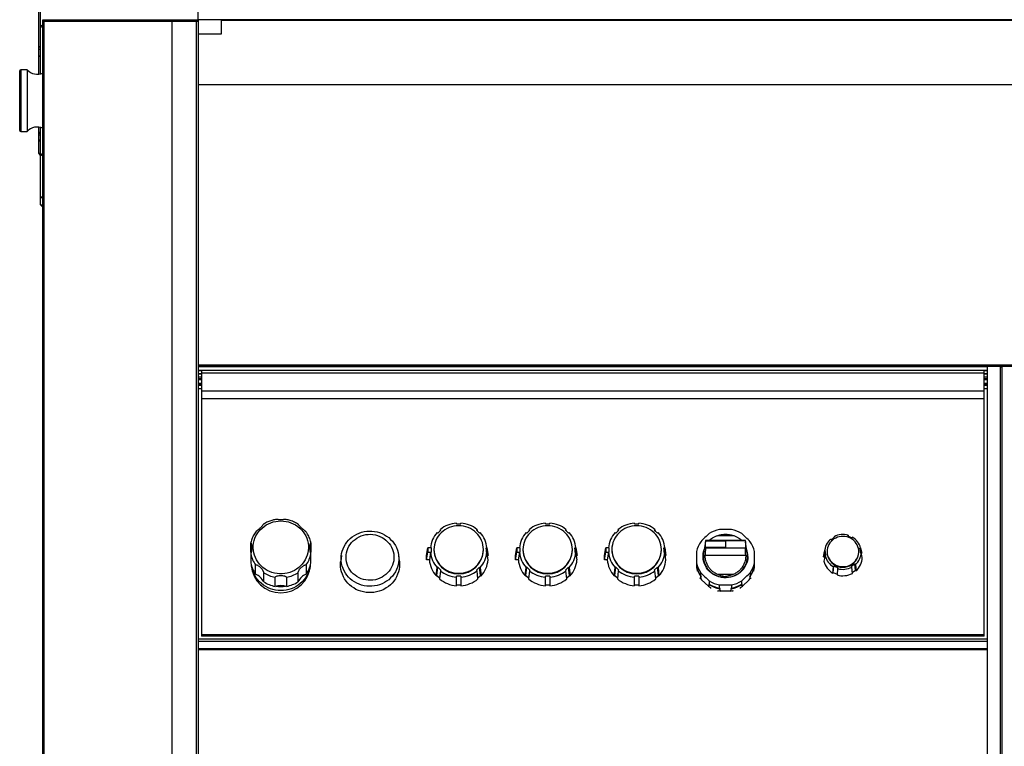
# Model space of a CAD drawing. Extents: x -1897 to 689, y -959 to 1401.
# Drawn here: x -1871 to -1388, y -390 to -33 of the extents above; entities that cross this region are included whole.
import ezdxf

# ---------------------------------------------------------------- set-up
doc = ezdxf.new("R2010")
doc.units = 0
doc.layers.get('0').update_dxf_attribs({"linetype": 'CONTINUOUS'})

# ---------------------------------------------------------------- blocks, each defined once
blk = doc.blocks.new('M108_-_FRONT')
for p, q in [((-21.05, 4.88), (-21.05, -2.361)), ((-21.076, -2.365), (-21.076, 3.894)), ((-21, -17.532), (-21, -1.317)), ((-20.75, -1.338), (-20.75, -1.313)), ((-18.301, -1.343), (-18.301, -1.313)), ((-18.271, -1.313), (-18.271, -1.343)), ((18, -1.313), (-18, -1.313)), ((-18, -1.313), (-18, -33)), ((-17.55, -1.587), (-17.55, -1.313)), ((17.55, -1.325), (-17.55, -1.325)), ((-21, -1.442), (-21.05, -1.462)), ((-21, -1.343), (-18, -1.343)), ((-20.984, -1.343), (-20.984, -17.526)), ((-20.751, -1.343), (-20.75, -1.338)), ((-18.5, -17.526), (-18.5, -1.343)), ((-18.03, -17.526), (-18.03, -1.343)), ((-18, -1.587), (-17.55, -1.587)), ((-21.307, -2.281), (-21.429, -2.281)), ((-21.429, -2.281), (-21.429, -3.469)), ((-21.307, -2.281), (-21.307, -3.469)), ((-21.449, -3.449), (-21.449, -2.301)), ((-18, -2.561), (18, -2.561)), ((18, -2.572), (-18, -2.572)), ((-21.076, -3.894), (-21.076, -3.385)), ((-21.05, -3.389), (-21.05, -4.88)), ((-21.429, -3.469), (-21.307, -3.469)), ((-21, -3.938), (-21.05, -3.919)), ((-21.05, -4.715), (-21, -4.773)), ((-21.05, -4.88), (-21, -4.93)), ((-21, -4.929), (-21.05, -4.88)), ((18, -7.982), (-18, -7.982)), ((-18, -8), (18, -8)), ((-2.75, -8.012), (-18, -8.012)), ((-18, -8.075), (-2.75, -8.075)), ((-17.938, -8.09), (-18, -8.09)), ((-18, -8.14), (-17.938, -8.14)), ((-17.938, -8.155), (-18, -8.155)), ((-17.938, -8.075), (-17.938, -13.212)), ((-2.812, -8.139), (-17.938, -8.139)), ((-2.812, -13.212), (-2.812, -8.075)), ((-2.75, -8.09), (-2.812, -8.09)), ((-2.812, -8.14), (-2.75, -8.14)), ((-2.75, -8.155), (-2.812, -8.155)), ((-2.75, -31.5), (-2.75, -8)), ((-2.475, -8), (-2.5, -8.025)), ((-2.5, -31.411), (-2.5, -8)), ((-2.475, -8), (-2.475, -30.254)), ((-17.938, -8.215), (-18, -8.215)), ((-18, -8.24), (-17.938, -8.24)), ((-18, -8.255), (-17.938, -8.255)), ((-17.938, -8.333), (-18, -8.333)), ((-18, -8.352), (-17.938, -8.352)), ((-2.75, -8.215), (-2.812, -8.215)), ((-2.812, -8.24), (-2.75, -8.24)), ((-2.812, -8.255), (-2.75, -8.255)), ((-2.75, -8.333), (-2.812, -8.333)), ((-2.812, -8.352), (-2.75, -8.352)), ((-17.938, -8.372), (-18, -8.372)), ((-17.938, -8.377), (-18, -8.377)), ((-17.938, -8.441), (-18, -8.441)), ((-17.938, -8.48), (-2.812, -8.48)), ((-2.75, -8.372), (-2.812, -8.372)), ((-2.75, -8.377), (-2.812, -8.377)), ((-2.75, -8.441), (-2.812, -8.441)), ((-2.812, -8.634), (-17.938, -8.634)), ((-13.011, -11.046), (-13.011, -11.031)), ((-12.923, -11.046), (-12.923, -11.031)), ((-11.292, -11.046), (-11.292, -11.031)), ((-11.204, -11.046), (-11.204, -11.031)), ((-9.573, -11.046), (-9.573, -11.031)), ((-9.486, -11.046), (-9.486, -11.031)), ((-13.371, -11.224), (-13.382, -11.213)), ((-13.371, -11.224), (-13.309, -11.164)), ((-13.324, -11.179), (-13.32, -11.153)), ((-13.309, -11.164), (-13.32, -11.153)), ((-13.011, -11.046), (-12.923, -11.046)), ((-12.625, -11.164), (-12.613, -11.153)), ((-12.625, -11.164), (-12.563, -11.224)), ((-12.613, -11.153), (-12.61, -11.179)), ((-12.563, -11.224), (-12.551, -11.213)), ((-11.652, -11.224), (-11.663, -11.213)), ((-11.652, -11.224), (-11.59, -11.164)), ((-11.605, -11.179), (-11.602, -11.153)), ((-11.59, -11.164), (-11.602, -11.153)), ((-11.292, -11.046), (-11.204, -11.046)), ((-10.906, -11.164), (-10.894, -11.153)), ((-10.906, -11.164), (-10.844, -11.224)), ((-10.894, -11.153), (-10.891, -11.179)), ((-10.844, -11.224), (-10.833, -11.213)), ((-9.933, -11.224), (-9.945, -11.213)), ((-9.933, -11.224), (-9.871, -11.164)), ((-9.886, -11.179), (-9.883, -11.153)), ((-9.871, -11.164), (-9.883, -11.153)), ((-9.573, -11.046), (-9.486, -11.046)), ((-9.187, -11.164), (-9.176, -11.153)), ((-9.187, -11.164), (-9.125, -11.224)), ((-9.176, -11.153), (-9.172, -11.179)), ((-9.125, -11.224), (-9.114, -11.213)), ((-8.201, -11.386), (-8.234, -11.617)), ((-8.199, -11.373), (-7.813, -11.373)), ((-7.428, -11.364), (-8.197, -11.364)), ((-7.961, -11.268), (-7.664, -11.268)), ((-7.781, -11.25), (-7.845, -11.25)), ((-7.813, -11.364), (-7.813, -11.515)), ((-7.813, -11.364), (-7.428, -11.364)), ((-7.428, -11.364), (-7.428, -11.364)), ((-7.392, -11.617), (-7.424, -11.389)), ((-5.775, -11.354), (-5.784, -11.342)), ((-5.775, -11.354), (-5.705, -11.304)), ((-5.717, -11.313), (-5.714, -11.293)), ((-5.705, -11.304), (-5.714, -11.293)), ((-5.448, -11.279), (-5.441, -11.266)), ((-5.448, -11.279), (-5.368, -11.313)), ((-5.441, -11.266), (-5.44, -11.282)), ((-5.368, -11.313), (-5.361, -11.3)), ((-16.983, -11.591), (-16.983, -11.416)), ((-16.983, -11.591), (-16.978, -11.606)), ((-15.828, -11.606), (-15.823, -11.591)), ((-15.823, -11.416), (-15.823, -11.591)), ((-13.586, -11.654), (-13.562, -11.509)), ((-13.586, -11.738), (-13.562, -11.593)), ((-13.562, -11.509), (-13.562, -11.593)), ((-13.494, -11.509), (-13.562, -11.509)), ((-13.562, -11.593), (-13.494, -11.593)), ((-13.511, -11.593), (-13.534, -11.738)), ((-13.506, -11.471), (-13.512, -11.509)), ((-13.494, -11.593), (-13.494, -11.509)), ((-13.445, -11.54), (-13.445, -11.551)), ((-12.489, -11.551), (-12.489, -11.54)), ((-12.439, -11.509), (-12.423, -11.509)), ((-12.439, -11.509), (-12.439, -11.593)), ((-12.426, -11.593), (-12.439, -11.509)), ((-12.439, -11.593), (-12.423, -11.593)), ((-12.405, -11.613), (-12.428, -11.471)), ((-12.423, -11.509), (-12.4, -11.654)), ((-12.4, -11.738), (-12.423, -11.593)), ((-11.867, -11.654), (-11.844, -11.509)), ((-11.867, -11.738), (-11.844, -11.593)), ((-11.844, -11.509), (-11.844, -11.593)), ((-11.776, -11.509), (-11.844, -11.509)), ((-11.844, -11.593), (-11.776, -11.593)), ((-11.792, -11.593), (-11.815, -11.738)), ((-11.787, -11.471), (-11.793, -11.509)), ((-11.776, -11.593), (-11.776, -11.509)), ((-11.726, -11.54), (-11.726, -11.551)), ((-10.77, -11.551), (-10.77, -11.54)), ((-10.72, -11.509), (-10.704, -11.509)), ((-10.72, -11.509), (-10.72, -11.593)), ((-10.707, -11.593), (-10.72, -11.509)), ((-10.72, -11.593), (-10.704, -11.593)), ((-10.686, -11.613), (-10.709, -11.471)), ((-10.704, -11.509), (-10.681, -11.654)), ((-10.681, -11.738), (-10.704, -11.593)), ((-10.148, -11.654), (-10.125, -11.509)), ((-10.148, -11.738), (-10.125, -11.593)), ((-10.125, -11.509), (-10.125, -11.593)), ((-10.057, -11.509), (-10.125, -11.509)), ((-10.125, -11.593), (-10.057, -11.593)), ((-10.073, -11.593), (-10.096, -11.738)), ((-10.068, -11.471), (-10.075, -11.509)), ((-10.057, -11.593), (-10.057, -11.509)), ((-10.007, -11.54), (-10.007, -11.551)), ((-9.051, -11.551), (-9.051, -11.54)), ((-9.002, -11.509), (-8.985, -11.509)), ((-9.002, -11.509), (-9.002, -11.593)), ((-8.988, -11.593), (-9.002, -11.509)), ((-9.002, -11.593), (-8.985, -11.593)), ((-8.967, -11.613), (-8.99, -11.471)), ((-8.985, -11.509), (-8.962, -11.654)), ((-8.962, -11.738), (-8.985, -11.593)), ((-7.813, -11.502), (-8.199, -11.502)), ((-7.428, -11.516), (-8.197, -11.516)), ((-7.428, -11.515), (-7.813, -11.515)), ((-5.92, -11.684), (-5.896, -11.58)), ((-5.887, -11.511), (-5.91, -11.608)), ((-5.904, -11.683), (-5.88, -11.579)), ((-5.88, -11.579), (-5.896, -11.58)), ((-5.871, -11.662), (-5.88, -11.579)), ((-5.85, -11.575), (-5.85, -11.584)), ((-5.237, -11.591), (-5.237, -11.581)), ((-5.216, -11.513), (-5.201, -11.511)), ((-5.216, -11.513), (-5.207, -11.596)), ((-5.198, -11.595), (-5.216, -11.513)), ((-5.207, -11.596), (-5.192, -11.594)), ((-5.201, -11.511), (-5.179, -11.61)), ((-5.17, -11.694), (-5.192, -11.594)), ((-16.983, -11.626), (-16.983, -11.802)), ((-15.823, -11.802), (-15.823, -11.626)), ((-15.234, -11.655), (-15.247, -11.765)), ((-14.113, -11.765), (-14.126, -11.655)), ((-13.586, -11.738), (-13.586, -11.654)), ((-13.534, -11.738), (-13.586, -11.738)), ((-12.413, -11.654), (-12.4, -11.654)), ((-12.4, -11.654), (-12.405, -11.613)), ((-11.867, -11.738), (-11.867, -11.654)), ((-11.815, -11.738), (-11.867, -11.738)), ((-10.694, -11.654), (-10.681, -11.654)), ((-10.681, -11.654), (-10.686, -11.613)), ((-10.148, -11.738), (-10.148, -11.654)), ((-10.096, -11.738), (-10.148, -11.738)), ((-8.976, -11.654), (-8.962, -11.654)), ((-8.962, -11.654), (-8.967, -11.613)), ((-8.205, -11.65), (-7.421, -11.65)), ((-5.92, -11.684), (-5.904, -11.683)), ((-5.886, -11.664), (-5.91, -11.767)), ((-5.904, -11.683), (-5.9, -11.722)), ((-5.871, -11.662), (-5.886, -11.664)), ((-5.188, -11.611), (-5.179, -11.61)), ((-16.891, -12.015), (-16.891, -11.839)), ((-15.915, -11.839), (-15.915, -12.015)), ((-15.251, -11.828), (-15.251, -11.828)), ((-14.109, -11.828), (-14.109, -11.828)), ((-13.399, -12.05), (-13.382, -11.89)), ((-13.387, -12.039), (-13.371, -11.879)), ((-13.371, -11.879), (-13.382, -11.89)), ((-13.309, -11.938), (-13.371, -11.879)), ((-13.32, -11.949), (-13.337, -12.109)), ((-13.309, -11.938), (-13.32, -11.949)), ((-12.563, -11.879), (-12.625, -11.938)), ((-12.625, -11.938), (-12.613, -11.949)), ((-12.597, -12.109), (-12.613, -11.949)), ((-12.563, -11.879), (-12.551, -11.89)), ((-12.546, -12.039), (-12.563, -11.879)), ((-12.551, -11.89), (-12.535, -12.05)), ((-11.68, -12.05), (-11.663, -11.89)), ((-11.668, -12.039), (-11.652, -11.879)), ((-11.652, -11.879), (-11.663, -11.89)), ((-11.59, -11.938), (-11.652, -11.879)), ((-11.602, -11.949), (-11.618, -12.109)), ((-11.59, -11.938), (-11.602, -11.949)), ((-10.844, -11.879), (-10.906, -11.938)), ((-10.906, -11.938), (-10.894, -11.949)), ((-10.878, -12.109), (-10.894, -11.949)), ((-10.844, -11.879), (-10.833, -11.89)), ((-10.828, -12.039), (-10.844, -11.879)), ((-10.833, -11.89), (-10.816, -12.05)), ((-9.961, -12.05), (-9.945, -11.89)), ((-9.95, -12.039), (-9.933, -11.879)), ((-9.933, -11.879), (-9.945, -11.89)), ((-9.871, -11.938), (-9.933, -11.879)), ((-9.883, -11.949), (-9.899, -12.109)), ((-9.871, -11.938), (-9.883, -11.949)), ((-9.125, -11.879), (-9.187, -11.938)), ((-9.187, -11.938), (-9.176, -11.949)), ((-9.159, -12.109), (-9.176, -11.949)), ((-9.125, -11.879), (-9.114, -11.89)), ((-9.109, -12.039), (-9.125, -11.879)), ((-9.114, -11.89), (-9.097, -12.05)), ((-8.372, -11.8), (-8.372, -11.872)), ((-7.254, -11.872), (-7.254, -11.8)), ((-5.736, -11.997), (-5.726, -11.875)), ((-5.736, -11.997), (-5.73, -11.983)), ((-5.73, -11.983), (-5.719, -11.862)), ((-5.73, -11.983), (-5.655, -12.015)), ((-5.719, -11.862), (-5.726, -11.875)), ((-5.64, -11.896), (-5.719, -11.862)), ((-5.646, -11.909), (-5.656, -12.031)), ((-5.64, -11.896), (-5.646, -11.909)), ((-5.312, -11.821), (-5.383, -11.87)), ((-5.383, -11.87), (-5.374, -11.882)), ((-5.361, -12.002), (-5.374, -11.882)), ((-5.363, -11.985), (-5.299, -11.94)), ((-5.312, -11.821), (-5.303, -11.833)), ((-5.299, -11.94), (-5.312, -11.821)), ((-5.303, -11.833), (-5.29, -11.952)), ((-5.299, -11.94), (-5.29, -11.952)), ((-16.735, -11.988), (-16.735, -12.163)), ((-16.513, -12.252), (-16.513, -12.076)), ((-16.293, -12.076), (-16.293, -12.252)), ((-16.07, -12.163), (-16.07, -11.988)), ((-13.399, -12.05), (-13.387, -12.039)), ((-13.387, -12.039), (-13.335, -12.089)), ((-13.011, -12.239), (-13.011, -12.056)), ((-12.923, -12.056), (-13.011, -12.056)), ((-12.923, -12.056), (-12.923, -12.239)), ((-12.599, -12.089), (-12.546, -12.039)), ((-12.546, -12.039), (-12.535, -12.05)), ((-11.68, -12.05), (-11.668, -12.039)), ((-11.668, -12.039), (-11.616, -12.089)), ((-11.292, -12.239), (-11.292, -12.056)), ((-11.204, -12.056), (-11.292, -12.056)), ((-11.204, -12.056), (-11.204, -12.239)), ((-10.88, -12.089), (-10.828, -12.039)), ((-10.828, -12.039), (-10.816, -12.05)), ((-9.961, -12.05), (-9.95, -12.039)), ((-9.95, -12.039), (-9.897, -12.089)), ((-9.486, -12.056), (-9.573, -12.056)), ((-9.573, -12.239), (-9.573, -12.056)), ((-9.486, -12.056), (-9.486, -12.239)), ((-9.161, -12.089), (-9.109, -12.039)), ((-9.109, -12.039), (-9.097, -12.05)), ((-8.29, -12.052), (-8.29, -11.99)), ((-8.29, -12.052), (-8.283, -12.059)), ((-8.29, -12.061), (-8.283, -12.068)), ((-8.283, -12.068), (-8.283, -12.059)), ((-8.143, -12.249), (-8.273, -12.125)), ((-8.126, -12.146), (-8.126, -12.209)), ((-7.664, -12.023), (-7.961, -12.023)), ((-7.499, -12.209), (-7.499, -12.146)), ((-7.353, -12.125), (-7.482, -12.249)), ((-7.343, -12.059), (-7.336, -12.052)), ((-7.343, -12.059), (-7.343, -12.068)), ((-7.343, -12.068), (-7.336, -12.061)), ((-7.336, -11.99), (-7.336, -12.052)), ((-13.011, -12.223), (-12.923, -12.223)), ((-11.292, -12.223), (-11.204, -12.223)), ((-9.573, -12.223), (-9.486, -12.223)), ((-8.134, -12.202), (-8.126, -12.209)), ((-8.134, -12.202), (-8.134, -12.211)), ((-8.134, -12.211), (-8.126, -12.218)), ((-8.102, -12.275), (-8.102, -12.29)), ((-7.945, -12.336), (-7.945, -12.34)), ((-7.928, -12.287), (-7.928, -12.224)), ((-7.928, -12.287), (-7.918, -12.287)), ((-7.928, -12.296), (-7.918, -12.296)), ((-7.918, -12.296), (-7.918, -12.287)), ((-7.721, -12.344), (-7.905, -12.344)), ((-7.707, -12.287), (-7.697, -12.287)), ((-7.707, -12.287), (-7.707, -12.296)), ((-7.707, -12.296), (-7.697, -12.296)), ((-7.697, -12.224), (-7.697, -12.287)), ((-7.681, -12.34), (-7.681, -12.336)), ((-7.523, -12.29), (-7.523, -12.275)), ((-7.499, -12.209), (-7.492, -12.202)), ((-7.499, -12.218), (-7.492, -12.211)), ((-7.492, -12.211), (-7.492, -12.202)), ((-2.75, -13.271), (-18, -13.271)), ((-18, -13.308), (-2.75, -13.308)), ((-17.938, -13.179), (-2.812, -13.179)), ((-2.812, -13.189), (-17.938, -13.189)), ((-2.812, -13.212), (-17.938, -13.212)), ((-18, -13.448), (-2.75, -13.448)), ((-18, -13.466), (-2.75, -13.466)), ((-2.75, -13.468), (-18, -13.468)), ((-2.75, -13.476), (-18, -13.476))]:
    blk.add_line(p, q)
at = {"flags": 128}
for points in [[(-21.076, -1.826), (-21.076, -1.829), (-21.074, -1.832), (-21.071, -1.834), (-21.067, -1.837), (-21.062, -1.838), (-21.057, -1.84), (-21.051, -1.841), (-21.05, -1.841)], [(-21.076, -1.896), (-21.076, -1.892), (-21.074, -1.888), (-21.071, -1.884), (-21.067, -1.881), (-21.062, -1.879), (-21.057, -1.877), (-21.051, -1.876), (-21.05, -1.876)], [(-21.076, -2.003), (-21.076, -2.006), (-21.074, -2.009), (-21.071, -2.011), (-21.067, -2.014), (-21.062, -2.016), (-21.057, -2.017), (-21.051, -2.018), (-21.05, -2.018)], [(-16.403, -10.989), (-16.353, -10.991), (-16.303, -10.998), (-16.255, -11.009), (-16.207, -11.024), (-16.162, -11.044), (-16.118, -11.067), (-16.077, -11.095), (-16.039, -11.126), (-16.004, -11.16), (-15.973, -11.197), (-15.945, -11.237), (-15.922, -11.279), (-15.902, -11.323), (-15.887, -11.369), (-15.877, -11.416), (-15.871, -11.463), (-15.87, -11.511), (-15.873, -11.559), (-15.881, -11.606), (-15.894, -11.652), (-15.911, -11.697), (-15.933, -11.74), (-15.959, -11.781), (-15.988, -11.82), (-16.021, -11.855), (-16.058, -11.888), (-16.098, -11.917), (-16.14, -11.943), (-16.184, -11.964), (-16.231, -11.982), (-16.279, -11.995), (-16.328, -12.004), (-16.378, -12.009), (-16.428, -12.009), (-16.477, -12.004), (-16.527, -11.995), (-16.575, -11.982), (-16.621, -11.964), (-16.666, -11.943), (-16.708, -11.917), (-16.748, -11.888), (-16.784, -11.855), (-16.817, -11.82), (-16.847, -11.781), (-16.873, -11.74), (-16.894, -11.697), (-16.911, -11.652), (-16.924, -11.606), (-16.932, -11.559), (-16.936, -11.511), (-16.935, -11.463), (-16.929, -11.416), (-16.918, -11.369), (-16.903, -11.323), (-16.884, -11.279), (-16.86, -11.237), (-16.833, -11.197), (-16.801, -11.16), (-16.766, -11.126), (-16.728, -11.095), (-16.687, -11.067), (-16.644, -11.044), (-16.598, -11.024), (-16.551, -11.009), (-16.502, -10.998), (-16.453, -10.991), (-16.403, -10.989)], [(-15.238, -11.717), (-15.235, -11.668), (-15.229, -11.62), (-15.217, -11.573), (-15.201, -11.527), (-15.181, -11.482), (-15.157, -11.44), (-15.128, -11.399), (-15.096, -11.362), (-15.061, -11.327), (-15.022, -11.295), (-14.981, -11.267), (-14.937, -11.243), (-14.891, -11.223), (-14.843, -11.206), (-14.794, -11.194), (-14.744, -11.187), (-14.693, -11.183), (-14.642, -11.184), (-14.592, -11.19), (-14.542, -11.2), (-14.494, -11.214), (-14.447, -11.232), (-14.402, -11.255), (-14.359, -11.281), (-14.319, -11.311), (-14.282, -11.344), (-14.248, -11.38), (-14.218, -11.419), (-14.191, -11.461), (-14.169, -11.504), (-14.151, -11.55), (-14.137, -11.596), (-14.128, -11.644), (-14.123, -11.693), (-14.123, -11.741), (-14.128, -11.789), (-14.137, -11.837), (-14.151, -11.884), (-14.169, -11.929), (-14.191, -11.973), (-14.218, -12.015), (-14.248, -12.054), (-14.282, -12.09), (-14.319, -12.123), (-14.359, -12.153), (-14.402, -12.179), (-14.447, -12.201), (-14.494, -12.22), (-14.542, -12.234), (-14.592, -12.244), (-14.642, -12.249), (-14.693, -12.25), (-14.744, -12.247), (-14.794, -12.239), (-14.843, -12.227), (-14.891, -12.211), (-14.937, -12.191), (-14.981, -12.166), (-15.022, -12.138), (-15.061, -12.107), (-15.096, -12.072), (-15.128, -12.034), (-15.157, -11.994), (-15.181, -11.951), (-15.201, -11.907), (-15.217, -11.861), (-15.229, -11.813), (-15.235, -11.765), (-15.238, -11.717)], [(-12.967, -11.082), (-13.014, -11.084), (-13.06, -11.091), (-13.106, -11.102), (-13.15, -11.117), (-13.192, -11.136), (-13.232, -11.159), (-13.27, -11.186), (-13.305, -11.216), (-13.336, -11.249), (-13.364, -11.285), (-13.388, -11.324), (-13.408, -11.364), (-13.424, -11.407), (-13.436, -11.45), (-13.442, -11.495), (-13.445, -11.54), (-13.442, -11.584), (-13.436, -11.629), (-13.424, -11.672), (-13.408, -11.715), (-13.388, -11.755), (-13.364, -11.794), (-13.336, -11.83), (-13.305, -11.863), (-13.27, -11.893), (-13.232, -11.92), (-13.192, -11.943), (-13.15, -11.962), (-13.106, -11.977), (-13.06, -11.988), (-13.014, -11.995), (-12.967, -11.997), (-12.92, -11.995), (-12.873, -11.988), (-12.828, -11.977), (-12.784, -11.962), (-12.741, -11.943), (-12.701, -11.92), (-12.664, -11.893), (-12.629, -11.863), (-12.597, -11.83), (-12.569, -11.794), (-12.545, -11.755), (-12.525, -11.715), (-12.509, -11.672), (-12.498, -11.629), (-12.491, -11.584), (-12.489, -11.54), (-12.491, -11.495), (-12.498, -11.45), (-12.509, -11.407), (-12.525, -11.364), (-12.545, -11.324), (-12.569, -11.285), (-12.597, -11.249), (-12.629, -11.216), (-12.664, -11.186), (-12.701, -11.159), (-12.741, -11.136), (-12.784, -11.117), (-12.828, -11.102), (-12.873, -11.091), (-12.92, -11.084), (-12.967, -11.082)], [(-11.248, -11.082), (-11.295, -11.084), (-11.341, -11.091), (-11.387, -11.102), (-11.431, -11.117), (-11.473, -11.136), (-11.514, -11.159), (-11.551, -11.186), (-11.586, -11.216), (-11.617, -11.249), (-11.645, -11.285), (-11.67, -11.324), (-11.69, -11.364), (-11.705, -11.407), (-11.717, -11.45), (-11.724, -11.495), (-11.726, -11.54), (-11.724, -11.584), (-11.717, -11.629), (-11.705, -11.672), (-11.69, -11.715), (-11.67, -11.755), (-11.645, -11.794), (-11.617, -11.83), (-11.586, -11.863), (-11.551, -11.893), (-11.514, -11.92), (-11.473, -11.943), (-11.431, -11.962), (-11.387, -11.977), (-11.341, -11.988), (-11.295, -11.995), (-11.248, -11.997), (-11.201, -11.995), (-11.155, -11.988), (-11.109, -11.977), (-11.065, -11.962), (-11.023, -11.943), (-10.982, -11.92), (-10.945, -11.893), (-10.91, -11.863), (-10.879, -11.83), (-10.851, -11.794), (-10.826, -11.755), (-10.806, -11.715), (-10.791, -11.672), (-10.779, -11.629), (-10.772, -11.584), (-10.77, -11.54), (-10.772, -11.495), (-10.779, -11.45), (-10.791, -11.407), (-10.806, -11.364), (-10.826, -11.324), (-10.851, -11.285), (-10.879, -11.249), (-10.91, -11.216), (-10.945, -11.186), (-10.982, -11.159), (-11.023, -11.136), (-11.065, -11.117), (-11.109, -11.102), (-11.155, -11.091), (-11.201, -11.084), (-11.248, -11.082)], [(-9.529, -11.082), (-9.576, -11.084), (-9.623, -11.091), (-9.668, -11.102), (-9.712, -11.117), (-9.755, -11.136), (-9.795, -11.159), (-9.832, -11.186), (-9.867, -11.216), (-9.899, -11.249), (-9.927, -11.285), (-9.951, -11.324), (-9.971, -11.364), (-9.987, -11.407), (-9.998, -11.45), (-10.005, -11.495), (-10.007, -11.54), (-10.005, -11.584), (-9.998, -11.629), (-9.987, -11.672), (-9.971, -11.715), (-9.951, -11.755), (-9.927, -11.794), (-9.899, -11.83), (-9.867, -11.863), (-9.832, -11.893), (-9.795, -11.92), (-9.755, -11.943), (-9.712, -11.962), (-9.668, -11.977), (-9.623, -11.988), (-9.576, -11.995), (-9.529, -11.997), (-9.482, -11.995), (-9.436, -11.988), (-9.39, -11.977), (-9.346, -11.962), (-9.304, -11.943), (-9.264, -11.92), (-9.226, -11.893), (-9.191, -11.863), (-9.16, -11.83), (-9.132, -11.794), (-9.108, -11.755), (-9.088, -11.715), (-9.072, -11.672), (-9.06, -11.629), (-9.054, -11.584), (-9.051, -11.54), (-9.054, -11.495), (-9.06, -11.45), (-9.072, -11.407), (-9.088, -11.364), (-9.108, -11.324), (-9.132, -11.285), (-9.16, -11.249), (-9.191, -11.216), (-9.226, -11.186), (-9.264, -11.159), (-9.304, -11.136), (-9.346, -11.117), (-9.39, -11.102), (-9.436, -11.091), (-9.482, -11.084), (-9.529, -11.082)], [(-15.144, -11.691), (-15.142, -11.646), (-15.135, -11.603), (-15.123, -11.56), (-15.108, -11.518), (-15.088, -11.478), (-15.063, -11.441), (-15.036, -11.405), (-15.004, -11.373), (-14.969, -11.344), (-14.932, -11.318), (-14.892, -11.296), (-14.85, -11.277), (-14.806, -11.263), (-14.761, -11.253), (-14.715, -11.248), (-14.669, -11.247), (-14.623, -11.25), (-14.577, -11.258), (-14.533, -11.27), (-14.49, -11.286), (-14.448, -11.306), (-14.41, -11.33), (-14.373, -11.358), (-14.34, -11.389), (-14.311, -11.423), (-14.285, -11.459), (-14.262, -11.498), (-14.244, -11.539), (-14.231, -11.581), (-14.222, -11.624), (-14.217, -11.668), (-14.217, -11.713), (-14.222, -11.757), (-14.231, -11.8), (-14.244, -11.842), (-14.262, -11.883), (-14.285, -11.922), (-14.311, -11.959), (-14.34, -11.992), (-14.373, -12.023), (-14.41, -12.051), (-14.448, -12.075), (-14.49, -12.095), (-14.533, -12.111), (-14.577, -12.123), (-14.623, -12.131), (-14.669, -12.134), (-14.715, -12.133), (-14.761, -12.128), (-14.806, -12.118), (-14.85, -12.104), (-14.892, -12.086), (-14.932, -12.063), (-14.969, -12.038), (-15.004, -12.008), (-15.036, -11.976), (-15.063, -11.941), (-15.088, -11.903), (-15.108, -11.863), (-15.123, -11.821), (-15.135, -11.779), (-15.142, -11.735), (-15.144, -11.691)], [(-5.791, -11.75), (-5.767, -11.778), (-5.74, -11.803), (-5.709, -11.824), (-5.677, -11.842), (-5.642, -11.855), (-5.605, -11.865), (-5.568, -11.87), (-5.53, -11.871), (-5.493, -11.867), (-5.456, -11.859), (-5.421, -11.846), (-5.387, -11.83), (-5.356, -11.81), (-5.328, -11.786), (-5.303, -11.759), (-5.281, -11.729), (-5.264, -11.698), (-5.251, -11.664), (-5.242, -11.629), (-5.238, -11.593), (-5.238, -11.557), (-5.243, -11.521), (-5.253, -11.486), (-5.267, -11.453), (-5.285, -11.421), (-5.307, -11.392), (-5.333, -11.366), (-5.362, -11.343), (-5.394, -11.323), (-5.428, -11.307), (-5.463, -11.296), (-5.5, -11.289), (-5.538, -11.286), (-5.575, -11.287), (-5.613, -11.293), (-5.649, -11.303), (-5.683, -11.318), (-5.716, -11.336), (-5.746, -11.358), (-5.772, -11.384), (-5.796, -11.412), (-5.815, -11.443), (-5.83, -11.476), (-5.841, -11.51), (-5.848, -11.546), (-5.85, -11.582), (-5.847, -11.617), (-5.84, -11.653), (-5.828, -11.687), (-5.811, -11.72), (-5.791, -11.75)], [(-7.38, -11.672), (-7.382, -11.715), (-7.389, -11.757), (-7.4, -11.798), (-7.416, -11.838), (-7.436, -11.876), (-7.46, -11.912), (-7.487, -11.946), (-7.519, -11.976), (-7.553, -12.004), (-7.59, -12.028), (-7.629, -12.048), (-7.67, -12.064), (-7.713, -12.076), (-7.757, -12.083), (-7.802, -12.087), (-7.846, -12.086), (-7.89, -12.08), (-7.934, -12.07), (-7.976, -12.056), (-8.016, -12.038), (-8.055, -12.016), (-8.09, -11.991), (-8.123, -11.962), (-8.152, -11.93), (-8.178, -11.895), (-8.2, -11.858), (-8.218, -11.819), (-8.232, -11.778), (-8.241, -11.736), (-8.245, -11.694), (-8.245, -11.651), (-8.241, -11.609), (-8.232, -11.567), (-8.223, -11.539)], [(-15.251, -11.828), (-15.249, -11.779), (-15.247, -11.765)], [(-14.113, -11.765), (-14.112, -11.779), (-14.109, -11.828), (-14.112, -11.876), (-14.119, -11.925), (-14.13, -11.973), (-14.146, -12.019), (-14.166, -12.065), (-14.19, -12.108), (-14.218, -12.149), (-14.25, -12.187), (-14.286, -12.222), (-14.324, -12.255), (-14.366, -12.283), (-14.41, -12.309), (-14.456, -12.33), (-14.504, -12.347), (-14.553, -12.36), (-14.604, -12.369), (-14.655, -12.373), (-14.706, -12.373), (-14.757, -12.369), (-14.807, -12.36), (-14.857, -12.347), (-14.905, -12.33), (-14.951, -12.309), (-14.995, -12.283), (-15.036, -12.255), (-15.075, -12.222), (-15.11, -12.187), (-15.142, -12.149), (-15.17, -12.108), (-15.195, -12.065), (-15.215, -12.019), (-15.231, -11.973), (-15.242, -11.925), (-15.249, -11.876), (-15.251, -11.828)], [(-8.234, -11.617), (-8.236, -11.63), (-8.238, -11.672), (-8.236, -11.715), (-8.229, -11.757), (-8.217, -11.798), (-8.201, -11.838), (-8.181, -11.876), (-8.157, -11.911), (-8.129, -11.945), (-8.097, -11.975), (-8.063, -12.001), (-8.025, -12.025), (-7.986, -12.044), (-7.944, -12.059), (-7.901, -12.07), (-7.857, -12.077), (-7.813, -12.079), (-7.768, -12.077), (-7.724, -12.07), (-7.681, -12.059), (-7.64, -12.044), (-7.6, -12.025), (-7.563, -12.001), (-7.528, -11.975), (-7.497, -11.945), (-7.469, -11.911), (-7.445, -11.876), (-7.424, -11.838), (-7.408, -11.798), (-7.397, -11.757), (-7.39, -11.715), (-7.388, -11.672)], [(-7.388, -11.672), (-7.39, -11.63), (-7.392, -11.617)], [(-15.837, -11.858), (-15.837, -11.859), (-15.846, -11.907), (-15.86, -11.954), (-15.878, -12), (-15.9, -12.044), (-15.926, -12.086), (-15.956, -12.126), (-15.99, -12.163), (-16.027, -12.197), (-16.067, -12.227), (-16.11, -12.254), (-16.155, -12.278), (-16.202, -12.297), (-16.251, -12.312), (-16.301, -12.323), (-16.352, -12.33), (-16.403, -12.332), (-16.454, -12.33), (-16.505, -12.323), (-16.555, -12.312), (-16.603, -12.297), (-16.65, -12.278), (-16.696, -12.254), (-16.738, -12.227), (-16.778, -12.197), (-16.815, -12.163), (-16.849, -12.126), (-16.879, -12.086), (-16.905, -12.044), (-16.928, -12), (-16.946, -11.954), (-16.959, -11.907), (-16.968, -11.859), (-16.968, -11.858)]]:
    blk.add_lwpolyline(points, dxfattribs=at)
for centre, radius, start, end in [((-21.429, -2.301), 0.02, 90, 180), ((-21.105, -2.085), 0.281, 224.249, 291.9323), ((-21.105, -3.665), 0.281, 68.0677, 135.751), ((-21.429, -3.449), 0.02, 180, 270), ((-21.047, -3.481), 0.0294, 182.8589, 264.0232), ((-21.055, -3.651), 0.11, 87.4236, 101.1624), ((-21.047, -3.633), 0.0297, 182.3676, 263.5291), ((-21.045, -3.891), 0.0309, 180.5055, 261.4906), ((-21.045, -3.894), 0.0312, 180, 260.886), ((-12.969, -11.588), 0.559, 94.2661, 128.9835), ((-12.965, -11.588), 0.559, 51.0165, 85.7339), ((-11.25, -11.588), 0.559, 94.2661, 128.9835), ((-11.246, -11.588), 0.559, 51.0165, 85.7339), ((-9.531, -11.588), 0.559, 94.2661, 128.9835), ((-9.527, -11.588), 0.559, 51.0165, 85.7339), ((-13.002, -11.553), 0.511, 138.155, 175.0394), ((-12.932, -11.553), 0.511, 4.9606, 41.845), ((-11.283, -11.553), 0.511, 138.155, 175.0394), ((-11.213, -11.553), 0.511, 4.9606, 41.845), ((-9.564, -11.553), 0.511, 138.155, 175.0394), ((-9.494, -11.553), 0.511, 4.9606, 41.845), ((-7.815, -11.728), 0.585, 101.1328, 122.1168), ((-7.81, -11.728), 0.585, 57.8832, 78.8672), ((-7.85, -11.692), 0.534, 145.4398, 167.7546), ((-7.845, -11.437), 0.359, 169.6544, 190.3456), ((-7.78, -11.439), 0.36, 347.9352, 12.0648), ((-7.775, -11.692), 0.534, 12.2454, 34.5602), ((-5.566, -11.589), 0.33, 131.4596, 178.5471), ((-5.544, -11.617), 0.366, 73.7735, 117.5852), ((-5.529, -11.594), 0.338, 14.0925, 60.3598), ((-13.002, -11.549), 0.511, 184.9606, 221.845), ((-12.967, -11.534), 0.478, 182.0233, 357.9767), ((-12.932, -11.549), 0.511, 318.155, 355.0394), ((-11.283, -11.549), 0.511, 184.9606, 221.845), ((-11.248, -11.534), 0.478, 182.0233, 357.9767), ((-11.213, -11.549), 0.511, 318.155, 355.0394), ((-9.564, -11.549), 0.511, 184.9606, 221.845), ((-9.529, -11.534), 0.478, 182.0233, 357.9767), ((-9.494, -11.549), 0.511, 318.155, 355.0394), ((0.278, -12.055), 8.493, 176.361, 177.2684), ((-15.904, -12.055), 8.493, 2.7316, 3.639), ((-7.778, -11.672), 0.399, 0.0256, 19.5528), ((-5.566, -11.587), 0.284, 179.5103, 217.4345), ((-5.545, -11.575), 0.308, 216.818, 357.017), ((-5.521, -11.586), 0.33, 311.4596, 358.5471), ((-16.441, -11.518), 0.552, 191.2766, 215.529), ((-16.364, -11.518), 0.552, 324.471, 348.7234), ((-13.003, -11.694), 0.532, 184.7677, 222.0379), ((-12.93, -11.694), 0.532, 317.9621, 355.2323), ((-11.284, -11.694), 0.532, 184.7677, 222.0379), ((-11.212, -11.694), 0.532, 317.9621, 355.2323), ((-9.566, -11.694), 0.532, 184.7677, 222.0379), ((-9.493, -11.694), 0.532, 317.9621, 355.2323), ((-5.576, -11.689), 0.343, 166.3565, 179.2552), ((-5.56, -11.682), 0.36, 193.6494, 240.8029), ((-5.558, -11.581), 0.338, 194.0925, 240.3598), ((-5.521, -11.687), 0.351, 311.0094, 358.9974), ((-16.441, -11.694), 0.552, 191.2766, 215.529), ((-16.415, -11.815), 0.559, 182.7526, 271.2437), ((-16.391, -11.815), 0.559, 268.7563, 357.2474), ((-16.364, -11.694), 0.552, 324.471, 348.7234), ((-12.969, -11.515), 0.559, 231.0165, 265.7339), ((-12.965, -11.515), 0.559, 274.2661, 308.9835), ((-11.25, -11.515), 0.559, 231.0165, 265.7339), ((-11.246, -11.515), 0.559, 274.2661, 308.9835), ((-9.531, -11.515), 0.559, 231.0165, 265.7339), ((-9.527, -11.515), 0.559, 274.2661, 308.9835), ((-7.85, -11.687), 0.534, 192.2454, 214.5602), ((-7.85, -11.75), 0.534, 192.2454, 214.5602), ((-7.85, -11.759), 0.534, 192.2454, 214.5602), ((-7.857, -11.808), 0.522, 189.7333, 194.932), ((-7.85, -11.759), 0.532, 192.0047, 215.5899), ((-7.776, -11.759), 0.532, 324.4101, 347.9953), ((-7.775, -11.687), 0.534, 325.4398, 347.7546), ((-7.775, -11.75), 0.534, 325.4398, 347.7546), ((-7.775, -11.759), 0.534, 325.4398, 347.7546), ((-7.768, -11.808), 0.522, 345.068, 350.2667), ((-5.543, -11.557), 0.366, 253.7735, 297.5852), ((-17.02, -12.305), 0.318, 26.4792, 66.0345), ((-16.405, -11.481), 0.605, 236.9711, 259.7793), ((-16.405, -11.656), 0.605, 236.9711, 259.7793), ((-16.4, -11.481), 0.605, 280.2207, 303.0289), ((-16.4, -11.656), 0.605, 280.2207, 303.0289), ((-15.785, -12.305), 0.318, 113.9655, 153.5208), ((-12.969, -11.658), 0.582, 230.8344, 265.9161), ((-12.964, -11.658), 0.582, 274.0839, 309.1656), ((-11.25, -11.658), 0.582, 230.8344, 265.9161), ((-11.246, -11.658), 0.582, 274.0839, 309.1656), ((-9.532, -11.658), 0.582, 230.8344, 265.9161), ((-9.527, -11.658), 0.582, 274.0839, 309.1656), ((-7.841, -11.8), 0.54, 211.8037, 216.8829), ((-7.815, -11.65), 0.585, 237.8832, 258.8672), ((-7.81, -11.65), 0.585, 281.1328, 302.1168), ((-7.785, -11.8), 0.54, 323.1171, 328.1963), ((-5.544, -11.657), 0.39, 253.3521, 298.0066), ((-16.403, -12.572), 0.338, 71.0312, 108.9688), ((-16.403, -11.723), 0.53, 260.2213, 279.7787), ((-7.821, -11.779), 0.57, 235.5079, 240.4116), ((-7.815, -11.722), 0.583, 236.9116, 259.8389), ((-7.815, -11.713), 0.585, 237.8832, 258.8672), ((-7.815, -11.722), 0.585, 237.8832, 258.8672), ((-7.813, -11.762), 0.589, 256.2771, 261.0743), ((-7.812, -11.762), 0.589, 278.9257, 283.7229), ((-7.81, -11.722), 0.583, 280.1611, 303.0884), ((-7.81, -11.713), 0.585, 281.1328, 302.1168), ((-7.81, -11.722), 0.585, 281.1328, 302.1168), ((-7.805, -11.779), 0.57, 299.5884, 304.4921)]:
    blk.add_arc(centre, radius, start, end)
for points, knots in [([(-18, -1.313), (-18, -0.72), (-18, 0.464), (-18, 2.241), (-18, 4.015), (-18, 5.197), (-18, 5.871), (-18, 6.029), (-18, 6.218), (-18, 6.343), (-18, 6.375), (-18, 6.375), (-18, 6.375), (-18, 6.375), (-18, 6.375), (-18, 6.375), (-18, 6.375), (-18, 6.375), (-18, 6.375)], [0, 0, 0, 0, 0.070089, 0.1401781, 0.2102671, 0.2803562, 0.2803562, 0.2903146, 0.300273, 0.3102314, 0.3201899, 0.3201899, 0.3651424, 0.4100949, 0.4550475, 0.5, 0.5, 0.5000841, 0.5000841, 0.5000841, 0.5000841]), ([(-21, -1.313), (-20.235, -1.313), (-19.383, -1.313), (-18.513, -1.313), (-18.511, -1.313), (-18.508, -1.313)], [0, 0, 0, 0, 0.8343664, 0.8343664, 0.8370347, 0.8370347, 0.8370347, 0.8370347]), ([(-21.05, -1.433), (-21.038, -1.429), (-21.021, -1.423), (-21.004, -1.414), (-21, -1.412)], [0, 0, 0, 0, 0.72022, 1, 1, 1, 1]), ([(-21.05, -3.895), (-21.038, -3.9), (-21.021, -3.907), (-21.004, -3.911), (-21, -3.912)], [0, 0, 0, 0, 0.72022, 1, 1, 1, 1]), ([(-21.05, -4.869), (-21.038, -4.881), (-21.021, -4.898), (-21.004, -4.914), (-21, -4.918)], [0, 0, 0, 0, 0.72022, 1, 1, 1, 1]), ([(-16.506, -10.961), (-16.506, -10.961), (-16.519, -10.963), (-16.543, -10.968), (-16.58, -10.978), (-16.617, -10.991), (-16.655, -11.006), (-16.692, -11.025), (-16.72, -11.041), (-16.735, -11.051), (-16.737, -11.053)], [0, 0, 0, 0, 0.005749, 0.146533, 0.297771, 0.455868, 0.619383, 0.787172, 0.958427, 1, 1, 1, 1]), ([(-16.3, -10.961), (-16.301, -10.961), (-16.306, -10.96), (-16.324, -10.961), (-16.351, -10.964), (-16.382, -10.966), (-16.412, -10.966), (-16.442, -10.965), (-16.469, -10.963), (-16.49, -10.961), (-16.502, -10.96), (-16.505, -10.961), (-16.506, -10.961)], [0, 0, 0, 0, 0.037327, 0.132699, 0.282925, 0.408288, 0.537053, 0.668201, 0.803856, 0.893095, 0.98293, 1, 1, 1, 1]), ([(-16.068, -11.053), (-16.078, -11.046), (-16.101, -11.031), (-16.139, -11.012), (-16.18, -10.994), (-16.222, -10.979), (-16.262, -10.968), (-16.288, -10.963), (-16.3, -10.961)], [0, 0, 0, 0, 0.14594, 0.327683, 0.50796, 0.685504, 0.857117, 1, 1, 1, 1]), ([(-16.889, -11.198), (-16.889, -11.198), (-16.898, -11.21), (-16.914, -11.236), (-16.936, -11.276), (-16.955, -11.318), (-16.97, -11.361), (-16.979, -11.394), (-16.982, -11.412), (-16.983, -11.415)], [0, 0, 0, 0, 0.001362, 0.1903, 0.380757, 0.572675, 0.766024, 0.960795, 1, 1, 1, 1]), ([(-16.738, -11.053), (-16.738, -11.053), (-16.741, -11.055), (-16.75, -11.068), (-16.765, -11.087), (-16.785, -11.109), (-16.806, -11.13), (-16.829, -11.15), (-16.851, -11.166), (-16.87, -11.18), (-16.883, -11.191), (-16.887, -11.196), (-16.889, -11.198)], [0, 0, 0, 0, 0.051499, 0.1413283, 0.2828232, 0.4009009, 0.5221817, 0.6457081, 0.7734785, 0.857532, 0.9421451, 1, 1, 1, 1]), ([(-15.917, -11.198), (-15.917, -11.197), (-15.918, -11.195), (-15.926, -11.188), (-15.943, -11.175), (-15.967, -11.157), (-15.991, -11.138), (-16.013, -11.117), (-16.033, -11.096), (-16.048, -11.077), (-16.059, -11.062), (-16.066, -11.054), (-16.067, -11.053), (-16.068, -11.053)], [0, 0, 0, 0, 0.011238, 0.077124, 0.166997, 0.308559, 0.426693, 0.548032, 0.671617, 0.799449, 0.883543, 0.968196, 1, 1, 1, 1]), ([(-15.823, -11.415), (-15.824, -11.41), (-15.827, -11.39), (-15.838, -11.354), (-15.854, -11.307), (-15.876, -11.263), (-15.897, -11.226), (-15.912, -11.205), (-15.917, -11.198)], [0, 0, 0, 0, 0.0601159, 0.2642622, 0.4703119, 0.6784261, 0.8888099, 1, 1, 1, 1]), ([(-16.983, -11.416), (-16.983, -11.414), (-16.983, -11.413), (-16.981, -11.415), (-16.98, -11.416), (-16.976, -11.424), (-16.973, -11.432), (-16.969, -11.45), (-16.967, -11.46), (-16.964, -11.481), (-16.964, -11.492), (-16.964, -11.514), (-16.964, -11.526), (-16.967, -11.548), (-16.969, -11.56), (-16.972, -11.577), (-16.973, -11.583), (-16.976, -11.594), (-16.977, -11.599), (-16.98, -11.609), (-16.981, -11.614), (-16.982, -11.621), (-16.983, -11.624), (-16.983, -11.626)], [0, 0, 0, 0, 0.0625, 0.0625, 0.125, 0.125, 0.25, 0.25, 0.375, 0.375, 0.5, 0.5, 0.625, 0.625, 0.75, 0.75, 0.8125, 0.8125, 0.875, 0.875, 0.9375, 0.9375, 1, 1, 1, 1]), ([(-15.823, -11.626), (-15.823, -11.624), (-15.823, -11.622), (-15.825, -11.614), (-15.826, -11.609), (-15.829, -11.595), (-15.832, -11.583), (-15.837, -11.56), (-15.839, -11.549), (-15.841, -11.526), (-15.842, -11.514), (-15.842, -11.492), (-15.841, -11.481), (-15.839, -11.46), (-15.837, -11.45), (-15.833, -11.437), (-15.832, -11.432), (-15.83, -11.425), (-15.828, -11.421), (-15.826, -11.416), (-15.825, -11.415), (-15.823, -11.413), (-15.823, -11.414), (-15.823, -11.416)], [0, 0, 0, 0, 0.0625, 0.0625, 0.125, 0.125, 0.25, 0.25, 0.375, 0.375, 0.5, 0.5, 0.625, 0.625, 0.75, 0.75, 0.8125, 0.8125, 0.875, 0.875, 0.9375, 0.9375, 1, 1, 1, 1]), ([(-8.197, -11.364), (-8.197, -11.364), (-8.197, -11.364), (-8.197, -11.365), (-8.198, -11.368), (-8.198, -11.37), (-8.199, -11.372), (-8.199, -11.373)], [0, 0, 0, 0, 0.096586, 0.353919, 0.613194, 0.877112, 1, 1, 1, 1]), ([(-8.127, -11.364), (-8.118, -11.356), (-8.099, -11.339), (-8.06, -11.313), (-8.014, -11.288), (-7.979, -11.275), (-7.961, -11.268)], [0, 0, 0, 0, 0.216871, 0.459209, 0.726048, 1, 1, 1, 1]), ([(-7.961, -11.268), (-7.949, -11.264), (-7.924, -11.257), (-7.885, -11.251), (-7.859, -11.251), (-7.845, -11.252)], [0, 0, 0, 0, 0.321553, 0.647725, 1, 1, 1, 1]), ([(-7.781, -11.252), (-7.767, -11.251), (-7.741, -11.251), (-7.702, -11.257), (-7.677, -11.264), (-7.664, -11.268)], [0, 0, 0, 0, 0.352275, 0.674136, 1, 1, 1, 1]), ([(-7.664, -11.268), (-7.647, -11.274), (-7.611, -11.288), (-7.564, -11.314), (-7.525, -11.341), (-7.507, -11.357), (-7.499, -11.364)], [0, 0, 0, 0, 0.267494, 0.541816, 0.809574, 1, 1, 1, 1]), ([(-8.199, -11.502), (-8.198, -11.505), (-8.198, -11.508), (-8.197, -11.513), (-8.197, -11.515), (-8.197, -11.516)], [0, 0, 0, 0, 0.5, 0.5, 1, 1, 1, 1]), ([(-7.961, -12.023), (-7.984, -12.014), (-8.005, -12.003), (-8.035, -11.984), (-8.045, -11.977), (-8.064, -11.962), (-8.073, -11.954), (-8.099, -11.93), (-8.114, -11.912), (-8.135, -11.884), (-8.141, -11.874), (-8.153, -11.855), (-8.158, -11.845), (-8.167, -11.826), (-8.171, -11.816), (-8.179, -11.797), (-8.182, -11.787), (-8.191, -11.759), (-8.195, -11.742), (-8.2, -11.718), (-8.201, -11.71), (-8.203, -11.696), (-8.203, -11.689), (-8.205, -11.67), (-8.205, -11.659), (-8.205, -11.65)], [0, 0, 0, 0, 0.125, 0.125, 0.1875, 0.1875, 0.25, 0.25, 0.375, 0.375, 0.4375, 0.4375, 0.5, 0.5, 0.5625, 0.5625, 0.625, 0.625, 0.75, 0.75, 0.8125, 0.8125, 0.875, 0.875, 1, 1, 1, 1]), ([(-7.421, -11.65), (-7.42, -11.659), (-7.421, -11.67), (-7.422, -11.689), (-7.423, -11.696), (-7.425, -11.71), (-7.426, -11.718), (-7.43, -11.742), (-7.434, -11.759), (-7.443, -11.787), (-7.446, -11.796), (-7.454, -11.816), (-7.458, -11.825), (-7.472, -11.854), (-7.484, -11.874), (-7.511, -11.912), (-7.526, -11.93), (-7.552, -11.954), (-7.561, -11.962), (-7.58, -11.977), (-7.59, -11.984), (-7.621, -12.003), (-7.642, -12.014), (-7.664, -12.023)], [0, 0, 0, 0, 0.125, 0.125, 0.1875, 0.1875, 0.25, 0.25, 0.375, 0.375, 0.4375, 0.4375, 0.5, 0.5, 0.625, 0.625, 0.75, 0.75, 0.8125, 0.8125, 0.875, 0.875, 1, 1, 1, 1]), ([(-16.891, -11.839), (-16.891, -11.837), (-16.89, -11.836), (-16.885, -11.835), (-16.882, -11.835), (-16.871, -11.837), (-16.862, -11.84), (-16.844, -11.849), (-16.834, -11.855), (-16.816, -11.868), (-16.808, -11.875), (-16.791, -11.891), (-16.783, -11.899), (-16.769, -11.917), (-16.762, -11.927), (-16.753, -11.942), (-16.751, -11.947), (-16.746, -11.957), (-16.743, -11.962), (-16.74, -11.972), (-16.738, -11.976), (-16.736, -11.983), (-16.735, -11.986), (-16.735, -11.988)], [0, 0, 0, 0, 0.0625, 0.0625, 0.125, 0.125, 0.25, 0.25, 0.375, 0.375, 0.5, 0.5, 0.625, 0.625, 0.75, 0.75, 0.8125, 0.8125, 0.875, 0.875, 0.9375, 0.9375, 1, 1, 1, 1]), ([(-16.07, -11.988), (-16.07, -11.986), (-16.07, -11.983), (-16.068, -11.976), (-16.066, -11.972), (-16.06, -11.958), (-16.055, -11.947), (-16.043, -11.927), (-16.037, -11.917), (-16.022, -11.899), (-16.014, -11.891), (-15.998, -11.875), (-15.989, -11.868), (-15.971, -11.855), (-15.962, -11.849), (-15.948, -11.842), (-15.944, -11.841), (-15.935, -11.838), (-15.931, -11.836), (-15.923, -11.835), (-15.92, -11.835), (-15.916, -11.836), (-15.915, -11.837), (-15.915, -11.839)], [0, 0, 0, 0, 0.0625, 0.0625, 0.125, 0.125, 0.25, 0.25, 0.375, 0.375, 0.5, 0.5, 0.625, 0.625, 0.75, 0.75, 0.8125, 0.8125, 0.875, 0.875, 0.9375, 0.9375, 1, 1, 1, 1]), ([(-8.372, -11.872), (-8.372, -11.877), (-8.372, -11.885), (-8.372, -11.893), (-8.372, -11.896)], [0, 0, 0, 0, 0.527496, 1, 1, 1, 1]), ([(-8.362, -11.943), (-8.361, -11.945), (-8.361, -11.951), (-8.361, -11.957), (-8.36, -11.96)], [0, 0, 0, 0, 0.479806, 1, 1, 1, 1]), ([(-7.265, -11.96), (-7.265, -11.96), (-7.265, -11.96), (-7.265, -11.96), (-7.265, -11.954), (-7.264, -11.948), (-7.264, -11.943)], [0.000794186, 0.000794186, 0.000794186, 0.000794186, 0.000800001, 0.000800001, 0.000800001, 0.002461535, 0.002461535, 0.002461535, 0.002461535]), ([(-7.254, -11.896), (-7.254, -11.895), (-7.254, -11.891), (-7.254, -11.885), (-7.254, -11.879), (-7.254, -11.874), (-7.254, -11.872)], [0, 0, 0, 0, 0.2293874, 0.4725049, 0.7293706, 1, 1, 1, 1]), ([(-16.513, -12.076), (-16.513, -12.074), (-16.512, -12.072), (-16.507, -12.068), (-16.504, -12.065), (-16.492, -12.058), (-16.482, -12.054), (-16.46, -12.047), (-16.449, -12.044), (-16.426, -12.041), (-16.415, -12.04), (-16.391, -12.04), (-16.379, -12.041), (-16.357, -12.044), (-16.345, -12.047), (-16.329, -12.052), (-16.324, -12.054), (-16.314, -12.058), (-16.31, -12.06), (-16.302, -12.065), (-16.299, -12.068), (-16.294, -12.072), (-16.293, -12.074), (-16.293, -12.076)], [0, 0, 0, 0, 0.0625, 0.0625, 0.125, 0.125, 0.25, 0.25, 0.375, 0.375, 0.5, 0.5, 0.625, 0.625, 0.75, 0.75, 0.8125, 0.8125, 0.875, 0.875, 0.9375, 0.9375, 1, 1, 1, 1]), ([(-8.298, -12.105), (-8.298, -12.105), (-8.298, -12.105), (-8.298, -12.105), (-8.298, -12.098), (-8.299, -12.092), (-8.3, -12.085)], [0.000794186, 0.000794186, 0.000794186, 0.000794186, 0.000800001, 0.000800001, 0.000800001, 0.002461535, 0.002461535, 0.002461535, 0.002461535]), ([(-8.273, -12.125), (-8.274, -12.12), (-8.277, -12.11), (-8.281, -12.094), (-8.286, -12.078), (-8.288, -12.067), (-8.29, -12.061)], [0, 0, 0, 0, 0.229387, 0.472505, 0.729371, 1, 1, 1, 1]), ([(-7.961, -12.023), (-7.937, -12.032), (-7.912, -12.041), (-7.875, -12.05), (-7.863, -12.053), (-7.838, -12.058), (-7.825, -12.059), (-7.813, -12.061)], [0, 0, 0, 0, 0.5, 0.5, 0.75, 0.75, 1, 1, 1, 1]), ([(-7.664, -12.023), (-7.689, -12.032), (-7.713, -12.041), (-7.751, -12.05), (-7.763, -12.053), (-7.788, -12.058), (-7.8, -12.059), (-7.813, -12.061)], [0, 0, 0, 0, 0.5, 0.5, 0.75, 0.75, 1, 1, 1, 1]), ([(-7.336, -12.061), (-7.338, -12.072), (-7.344, -12.093), (-7.35, -12.115), (-7.353, -12.125)], [0, 0, 0, 0, 0.527496, 1, 1, 1, 1]), ([(-7.326, -12.085), (-7.326, -12.088), (-7.327, -12.095), (-7.327, -12.101), (-7.328, -12.105)], [0, 0, 0, 0, 0.479806, 1, 1, 1, 1]), ([(-8.126, -12.218), (-8.129, -12.224), (-8.134, -12.234), (-8.14, -12.244), (-8.143, -12.249)], [0, 0, 0, 0, 0.527496, 1, 1, 1, 1]), ([(-8.102, -12.275), (-8.102, -12.278), (-8.102, -12.283), (-8.102, -12.289), (-8.102, -12.292)], [0, 0, 0, 0, 0.479806, 1, 1, 1, 1]), ([(-7.951, -12.352), (-7.951, -12.352), (-7.951, -12.352), (-7.951, -12.352), (-7.951, -12.346), (-7.952, -12.34), (-7.953, -12.334)], [0.000794186, 0.000794186, 0.000794186, 0.000794186, 0.000800001, 0.000800001, 0.000800001, 0.002461535, 0.002461535, 0.002461535, 0.002461535]), ([(-7.905, -12.344), (-7.907, -12.34), (-7.911, -12.333), (-7.917, -12.321), (-7.922, -12.309), (-7.926, -12.301), (-7.928, -12.296)], [0, 0, 0, 0, 0.229387, 0.472505, 0.729371, 1, 1, 1, 1]), ([(-7.697, -12.296), (-7.701, -12.305), (-7.708, -12.32), (-7.717, -12.336), (-7.721, -12.344)], [0, 0, 0, 0, 0.527496, 1, 1, 1, 1]), ([(-7.673, -12.334), (-7.673, -12.337), (-7.674, -12.343), (-7.674, -12.349), (-7.675, -12.352)], [0, 0, 0, 0, 0.479806, 1, 1, 1, 1]), ([(-7.523, -12.292), (-7.523, -12.292), (-7.523, -12.292), (-7.523, -12.292), (-7.523, -12.286), (-7.523, -12.28), (-7.524, -12.275)], [0.000794186, 0.000794186, 0.000794186, 0.000794186, 0.000800001, 0.000800001, 0.000800001, 0.002461535, 0.002461535, 0.002461535, 0.002461535]), ([(-7.482, -12.249), (-7.484, -12.247), (-7.487, -12.242), (-7.491, -12.235), (-7.495, -12.227), (-7.498, -12.221), (-7.499, -12.218)], [0, 0, 0, 0, 0.229387, 0.472505, 0.729371, 1, 1, 1, 1])]:
    blk.add_open_spline(points, degree=3, knots=knots)
for points in [[(-18.508, -1.313), (-18.339, -1.313), (-18.169, -1.313), (-18, -1.313)], [(-7.697, -11.154), (-7.736, -11.153), (-7.813, -11.152), (-7.89, -11.153), (-7.928, -11.154)], [(-8.126, -11.233), (-8.154, -11.258), (-8.208, -11.309), (-8.263, -11.362), (-8.29, -11.389)], [(-7.336, -11.389), (-7.363, -11.362), (-7.417, -11.309), (-7.472, -11.258), (-7.499, -11.233)], [(-8.372, -11.579), (-8.372, -11.615), (-8.372, -11.687), (-8.372, -11.762), (-8.372, -11.8)], [(-7.428, -11.516), (-7.428, -11.516), (-7.428, -11.515), (-7.428, -11.515)], [(-7.254, -11.8), (-7.254, -11.762), (-7.254, -11.687), (-7.254, -11.615), (-7.254, -11.579)], [(-8.29, -11.99), (-8.263, -12.015), (-8.208, -12.066), (-8.154, -12.119), (-8.126, -12.146)], [(-7.499, -12.146), (-7.472, -12.119), (-7.417, -12.066), (-7.363, -12.015), (-7.336, -11.99)], [(-7.928, -12.224), (-7.89, -12.224), (-7.813, -12.223), (-7.736, -12.224), (-7.697, -12.224)]]:
    blk.add_open_spline(points, degree=3)

msp = doc.modelspace()

# ---------------------------------------------------------------- block references
at = {"xscale": 25.4, "yscale": 25.4, "zscale": 25.4}
msp.add_blockref('M108_-_FRONT', (-1326.06, 0), dxfattribs=at)

doc.saveas('drawing.dxf')
